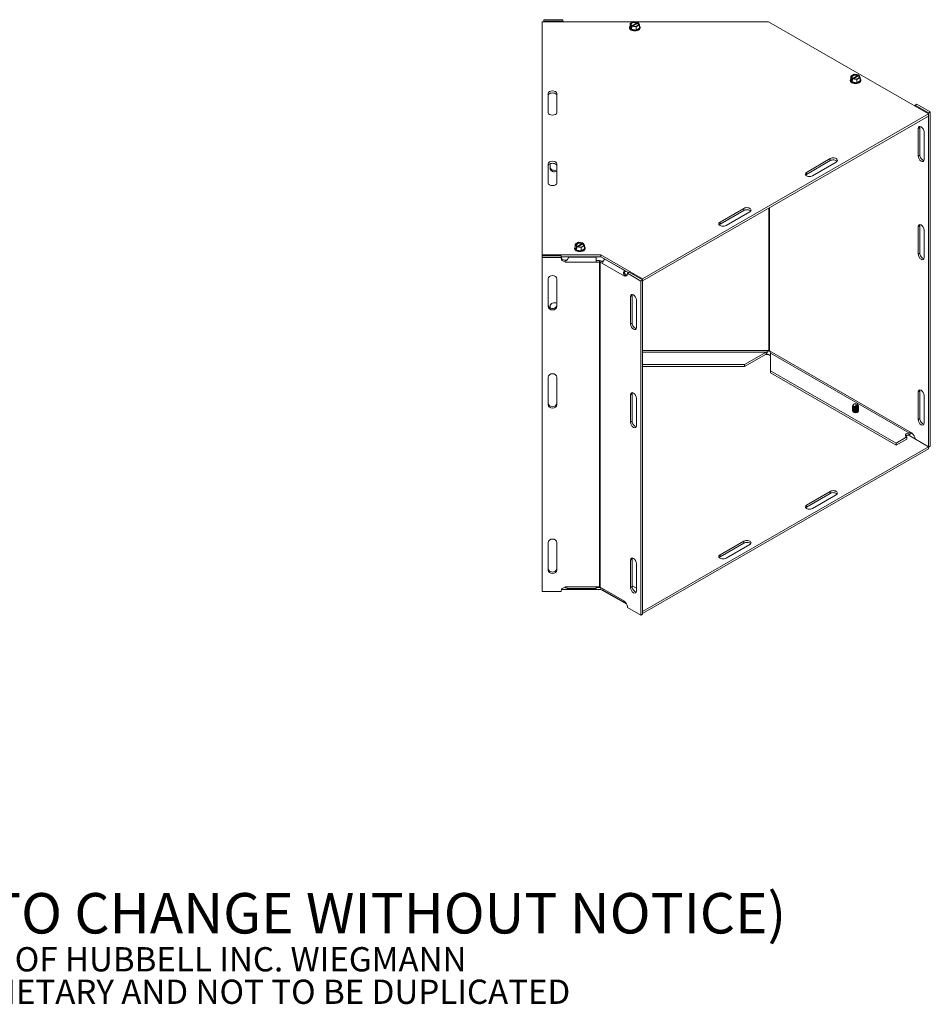
# Model space of a CAD drawing. Units: inches. Extents: x 4.9 to 96, y 4.3 to 60.8.
# Drawn here: x 69 to 96, y 4.3 to 33.5 of the extents above; entities that cross this region are included whole.
import ezdxf

# ---------------------------------------------------------------- set-up
doc = ezdxf.new("R2010")
doc.units = ezdxf.units.IN
doc.header["$LTSCALE"] = 6
doc.header["$MEASUREMENT"] = 0
for name, color, linetype, lineweight in [('Symbol (ANSI)', 7, 'Continuous', 5), ('Visible (ANSI)', 7, 'Continuous', 5), ('Visible Narrow (ANSI)', 7, 'Continuous', 5)]:
    doc.layers.add(name, color=color, linetype=linetype, lineweight=lineweight)
doc.styles.add('Note Text (ANSI)', font='tahoma.ttf')

msp = doc.modelspace()

# ---------------------------------------------------------------- linework, layer by layer
at = {"layer": 'Visible (ANSI)'}
for p, q in [((84.518, 26.506), (84.518, 33.416)), ((84.518, 33.416), (87.218, 33.416)), ((85.139, 33.478), (84.571, 33.478)), ((84.571, 33.435), (84.571, 33.478)), ((85.139, 33.435), (84.571, 33.435)), ((84.571, 33.435), (84.571, 33.416)), ((85.139, 33.435), (85.139, 33.478)), ((85.139, 33.416), (85.139, 33.435)), ((87.132, 33.367), (87.234, 33.426)), ((87.166, 33.295), (87.132, 33.367)), ((87.132, 33.273), (87.132, 33.367)), ((87.166, 33.295), (87.179, 33.302)), ((87.189, 33.3), (87.337, 33.385)), ((87.354, 33.375), (87.207, 33.29)), ((87.234, 33.426), (87.36, 33.407)), ((87.297, 33.416), (91.238, 33.416)), ((87.411, 33.324), (87.309, 33.265)), ((87.347, 33.399), (87.36, 33.407)), ((87.36, 33.407), (87.36, 33.382)), ((87.378, 33.396), (87.365, 33.389)), ((87.378, 33.396), (87.411, 33.324)), ((87.411, 33.23), (87.411, 33.324)), ((91.238, 33.416), (95.99, 30.68)), ((87.116, 33.235), (87.116, 33.244)), ((87.17, 33.193), (87.132, 33.273)), ((87.166, 33.246), (87.166, 33.295)), ((87.166, 33.246), (87.184, 33.256)), ((87.17, 33.238), (87.166, 33.246)), ((87.184, 33.236), (87.17, 33.238)), ((87.17, 33.193), (87.17, 33.238)), ((87.309, 33.171), (87.17, 33.193)), ((87.196, 33.292), (87.184, 33.285)), ((87.184, 33.285), (87.184, 33.236)), ((87.309, 33.265), (87.184, 33.285)), ((87.309, 33.171), (87.309, 33.265)), ((87.411, 33.23), (87.309, 33.171)), ((87.428, 33.235), (87.428, 33.244)), ((93.685, 31.804), (93.787, 31.863)), ((93.787, 31.863), (93.913, 31.843)), ((93.9, 31.836), (93.913, 31.843)), ((93.913, 31.843), (93.913, 31.819)), ((93.669, 31.672), (93.669, 31.681)), ((93.719, 31.732), (93.685, 31.804)), ((93.685, 31.71), (93.685, 31.804)), ((93.723, 31.63), (93.685, 31.71)), ((93.719, 31.732), (93.732, 31.739)), ((93.719, 31.683), (93.719, 31.732)), ((93.719, 31.683), (93.737, 31.693)), ((93.723, 31.675), (93.719, 31.683)), ((93.737, 31.673), (93.723, 31.675)), ((93.723, 31.63), (93.723, 31.675)), ((93.862, 31.608), (93.723, 31.63)), ((93.749, 31.729), (93.737, 31.722)), ((93.737, 31.722), (93.737, 31.673)), ((93.862, 31.702), (93.737, 31.722)), ((93.742, 31.737), (93.89, 31.822)), ((93.907, 31.812), (93.76, 31.727)), ((93.964, 31.761), (93.862, 31.702)), ((93.862, 31.608), (93.862, 31.702)), ((93.964, 31.667), (93.862, 31.608)), ((93.931, 31.833), (93.918, 31.826)), ((93.931, 31.833), (93.964, 31.761)), ((93.964, 31.667), (93.964, 31.761)), ((93.981, 31.672), (93.981, 31.681)), ((84.705, 30.717), (84.705, 31.293)), ((84.955, 31.293), (84.955, 30.717)), ((95.59, 30.942), (95.643, 30.972)), ((96.044, 30.741), (95.643, 30.972)), ((95.99, 30.68), (87.505, 25.793)), ((95.992, 30.711), (95.59, 30.942)), ((95.59, 30.942), (95.59, 30.922)), ((95.99, 30.619), (95.99, 30.68)), ((95.992, 30.711), (96.044, 30.741)), ((95.992, 20.798), (95.992, 30.711)), ((96.044, 20.828), (96.044, 30.741)), ((87.505, 25.733), (95.99, 30.619)), ((95.682, 29.433), (95.682, 30.251)), ((95.735, 30.281), (95.735, 29.463)), ((95.859, 30.149), (95.859, 29.331)), ((92.366, 28.949), (93.074, 29.356)), ((93.074, 29.296), (92.366, 28.889)), ((93.25, 29.254), (92.543, 28.847)), ((84.705, 28.629), (84.705, 29.205)), ((84.759, 29.066), (84.759, 29.204)), ((84.955, 29.205), (84.955, 28.629)), ((89.803, 27.473), (90.51, 27.88)), ((90.51, 27.82), (89.803, 27.412)), ((90.687, 27.778), (89.98, 27.371)), ((95.682, 26.52), (95.682, 27.338)), ((95.735, 27.368), (95.735, 26.551)), ((95.859, 27.236), (95.859, 26.419)), ((85.503, 26.818), (85.605, 26.877)), ((85.605, 26.877), (85.731, 26.857)), ((85.486, 26.686), (85.486, 26.695)), ((85.537, 26.745), (85.503, 26.818)), ((85.503, 26.724), (85.503, 26.818)), ((85.541, 26.643), (85.503, 26.724)), ((85.537, 26.745), (85.549, 26.753)), ((85.537, 26.696), (85.537, 26.745)), ((85.537, 26.696), (85.555, 26.707)), ((85.541, 26.688), (85.537, 26.696)), ((85.555, 26.686), (85.541, 26.688)), ((85.541, 26.643), (85.541, 26.688)), ((85.68, 26.622), (85.541, 26.643)), ((85.567, 26.743), (85.555, 26.735)), ((85.555, 26.735), (85.555, 26.686)), ((85.68, 26.716), (85.555, 26.735)), ((85.56, 26.751), (85.708, 26.836)), ((85.725, 26.825), (85.578, 26.74)), ((85.782, 26.775), (85.68, 26.716)), ((85.68, 26.622), (85.68, 26.716)), ((85.782, 26.681), (85.68, 26.622)), ((85.718, 26.85), (85.731, 26.857)), ((85.731, 26.857), (85.731, 26.833)), ((85.748, 26.847), (85.736, 26.84)), ((85.748, 26.847), (85.782, 26.775)), ((85.782, 26.681), (85.782, 26.775)), ((85.799, 26.686), (85.799, 26.695)), ((86.268, 26.506), (84.518, 26.506)), ((84.518, 26.467), (84.518, 26.506)), ((85.085, 26.467), (84.518, 26.467)), ((84.518, 26.425), (84.518, 26.467)), ((85.085, 26.425), (84.518, 26.425)), ((84.518, 26.425), (84.518, 16.512)), ((85.085, 26.425), (85.085, 26.467)), ((85.085, 26.445), (86.268, 26.445)), ((85.085, 26.404), (85.085, 26.425)), ((85.205, 26.345), (85.205, 26.302)), ((85.205, 26.324), (85.205, 26.341)), ((85.205, 26.33), (85.205, 26.33)), ((85.205, 26.324), (85.205, 26.287)), ((85.205, 26.287), (85.205, 26.302)), ((86.13, 26.445), (86.13, 26.434)), ((86.13, 26.287), (86.13, 26.434)), ((86.13, 26.33), (86.224, 26.33)), ((87.505, 25.793), (86.268, 26.506)), ((86.268, 26.445), (86.268, 26.506)), ((86.268, 26.445), (87.085, 25.975)), ((86.298, 26.312), (86.324, 26.297)), ((86.387, 26.373), (86.39, 26.375)), ((85.205, 26.287), (85.205, 26.287)), ((85.205, 26.287), (85.205, 26.287)), ((86.224, 26.287), (86.13, 26.287)), ((86.312, 26.244), (86.246, 26.282)), ((86.964, 26.04), (86.964, 25.992)), ((84.705, 24.968), (84.705, 25.786)), ((84.955, 25.786), (84.955, 24.968)), ((86.964, 25.992), (86.964, 25.98)), ((86.967, 25.882), (87.019, 25.912)), ((86.967, 25.882), (86.967, 25.867)), ((86.967, 25.867), (86.967, 25.867)), ((86.967, 25.867), (86.967, 25.867)), ((86.967, 25.867), (86.967, 25.867)), ((87.01, 25.907), (86.972, 25.903)), ((87.051, 25.955), (87.104, 25.986)), ((87.051, 25.955), (87.051, 25.935)), ((87.453, 25.724), (87.051, 25.955)), ((87.505, 25.755), (87.104, 25.986)), ((87.453, 25.724), (87.505, 25.755)), ((87.453, 15.812), (87.453, 25.724)), ((87.505, 25.755), (87.505, 25.793)), ((87.505, 15.842), (87.505, 25.755)), ((87.143, 24.446), (87.143, 25.264)), ((87.196, 25.294), (87.196, 24.476)), ((87.32, 25.162), (87.32, 24.344)), ((84.759, 24.927), (84.759, 24.979)), ((90.531, 23.245), (91.175, 23.616)), ((91.175, 23.556), (90.531, 23.184)), ((91.157, 23.545), (91.238, 23.545)), ((91.175, 23.604), (91.175, 23.616)), ((91.175, 23.556), (91.175, 23.604)), ((91.238, 23.545), (91.3, 23.51)), ((91.3, 23.586), (91.3, 23.061)), ((87.505, 23.245), (90.531, 23.245)), ((87.505, 23.184), (90.531, 23.184)), ((90.531, 23.184), (90.531, 23.245)), ((84.705, 22.056), (84.705, 22.873)), ((84.955, 22.873), (84.955, 22.056)), ((91.3, 23.061), (91.3, 23.001)), ((91.3, 23.061), (95.027, 20.915)), ((91.3, 23.001), (95.027, 20.854)), ((87.143, 21.534), (87.143, 22.351)), ((87.196, 22.381), (87.196, 21.564)), ((87.32, 22.25), (87.32, 21.432)), ((95.682, 21.615), (95.682, 22.433)), ((95.735, 22.463), (95.735, 21.645)), ((95.859, 22.331), (95.859, 21.513)), ((93.734, 22.011), (93.734, 22.008)), ((93.734, 21.986), (93.734, 21.983)), ((93.734, 21.961), (93.734, 21.957)), ((93.734, 21.935), (93.734, 21.932)), ((93.734, 21.91), (93.734, 21.907)), ((93.774, 22.072), (93.764, 22.066)), ((93.819, 22.032), (93.83, 22.055)), ((93.885, 22.021), (93.819, 22.032)), ((93.83, 22.055), (93.896, 22.045)), ((93.83, 22.055), (93.83, 22.03)), ((93.876, 22.072), (93.886, 22.066)), ((93.891, 21.947), (93.897, 21.947)), ((93.904, 21.983), (93.904, 21.986)), ((93.904, 21.958), (93.904, 21.961)), ((93.904, 21.932), (93.904, 21.936)), ((93.915, 22.011), (93.915, 22.008)), ((93.915, 22.01), (93.915, 22.007)), ((93.915, 21.986), (93.915, 21.983)), ((93.915, 21.985), (93.915, 21.982)), ((93.915, 21.961), (93.915, 21.957)), ((93.915, 21.959), (93.915, 21.956)), ((93.915, 21.935), (93.915, 21.932)), ((93.915, 21.91), (93.915, 21.907)), ((93.734, 21.885), (93.734, 21.881)), ((93.915, 21.885), (93.915, 21.881)), ((95.027, 20.915), (95.345, 21.098)), ((95.027, 20.854), (95.345, 21.037)), ((95.345, 21.037), (95.345, 21.098)), ((95.385, 21.157), (95.99, 20.809)), ((95.407, 21.209), (95.407, 21.221)), ((95.407, 21.161), (95.407, 21.209)), ((95.504, 21.205), (95.506, 21.205)), ((95.505, 21.215), (95.505, 21.216)), ((95.505, 21.216), (95.506, 21.216)), ((95.506, 21.216), (95.506, 21.201)), ((95.59, 21.05), (95.59, 21.039)), ((95.99, 20.809), (87.505, 15.922)), ((87.505, 15.862), (95.99, 20.748)), ((95.027, 20.915), (95.027, 20.854)), ((95.99, 20.809), (95.99, 20.748)), ((95.99, 20.799), (95.992, 20.798)), ((95.992, 20.798), (96.044, 20.828)), ((92.366, 19.078), (93.074, 19.485)), ((93.074, 19.425), (92.366, 19.018)), ((93.25, 19.383), (92.543, 18.976)), ((84.705, 17.15), (84.705, 17.968)), ((84.955, 17.968), (84.955, 17.15)), ((89.803, 17.602), (90.51, 18.009)), ((90.51, 17.949), (89.803, 17.541)), ((90.687, 17.907), (89.98, 17.5)), ((87.143, 16.628), (87.143, 17.446)), ((87.196, 17.476), (87.196, 16.659)), ((87.32, 17.344), (87.32, 16.527)), ((87.32, 16.61), (87.196, 16.682)), ((84.518, 16.512), (85.085, 16.512)), ((85.085, 16.512), (85.085, 16.532)), ((85.096, 16.574), (86.268, 16.574)), ((85.205, 16.649), (85.205, 16.621)), ((85.205, 16.634), (85.205, 16.649)), ((85.205, 16.649), (85.205, 16.649)), ((85.205, 16.649), (85.205, 16.649)), ((85.205, 16.635), (85.205, 16.635)), ((85.287, 16.604), (86.13, 16.604)), ((86.13, 16.604), (86.13, 16.649)), ((86.13, 16.649), (86.224, 16.649)), ((86.261, 16.635), (86.13, 16.635)), ((86.246, 16.644), (86.312, 16.605)), ((86.268, 16.631), (86.268, 16.574)), ((86.268, 16.574), (87.035, 16.133)), ((86.334, 16.557), (86.938, 16.209)), ((86.967, 16.229), (86.967, 16.214)), ((86.967, 16.229), (86.967, 16.229)), ((86.967, 16.229), (86.967, 16.229)), ((86.972, 16.199), (86.978, 16.206)), ((87.051, 16.063), (87.051, 16.043)), ((87.051, 16.043), (87.453, 15.812)), ((87.453, 15.812), (87.505, 15.842))]:
    msp.add_line(p, q, dxfattribs=at)
for centre, major_axis, ratio, start_param, end_param in [((85.264, 33.457), (-0.125, 0), 0.817547, 0, 0.414401), ((87.272, 33.346), (-0.12, 0), 0.575862, 4.031347, 6.964227), ((87.272, 33.337), (-0.105, 0), 0.575862, 4.046321, 6.949253), ((87.272, 33.346), (0.12, 0), 0.575862, 4.031347, 6.964227), ((87.272, 33.337), (0.105, 0), 0.575862, 4.046321, 6.949253), ((87.272, 33.244), (0.156, 0), 0.575862, 2.673176, 6.751602), ((87.272, 33.235), (-0.156, 0), 0.575862, 0, 3.141593), ((87.272, 33.252), (-0.144, 0), 0.575862, 6.021386, 7.068583), ((87.272, 33.252), (0.144, 0), 0.575862, 3.926991, 4.974188), ((87.272, 33.252), (0.144, 0), 0.575862, 4.974188, 6.021386), ((87.272, 33.252), (0.144, 0), 0.575862, 6.021386, 6.544985), ((93.825, 31.783), (-0.12, 0), 0.575862, 4.031347, 6.964227), ((93.825, 31.681), (0.156, 0), 0.575862, 2.673176, 6.751602), ((93.825, 31.672), (-0.156, 0), 0.575862, 0, 3.141593), ((93.825, 31.689), (-0.144, 0), 0.575862, 6.021386, 7.068583), ((93.825, 31.774), (-0.105, 0), 0.575862, 4.046321, 6.949253), ((93.825, 31.689), (0.144, 0), 0.575862, 3.926991, 4.974188), ((93.825, 31.783), (0.12, 0), 0.575862, 4.031347, 6.964227), ((93.825, 31.774), (0.105, 0), 0.575862, 4.046321, 6.949253), ((93.825, 31.689), (0.144, 0), 0.575862, 4.974188, 6.021386), ((93.825, 31.689), (0.144, 0), 0.575862, 6.021386, 6.544985), ((84.83, 31.293), (-0.125, 0), 0.575862, 3.141593, 6.283185), ((84.83, 31.232), (0.125, 0), 0.575862, 0, 3.141593), ((84.83, 30.717), (0.125, 0), 0.575862, 3.141593, 6.283185), ((95.502, 30.973), (0.062, -0.108), 0.578093, 0.672656, 0.787332), ((95.771, 30.2), (-0.062, 0.108), 0.578093, 3.928925, 7.070517), ((95.823, 30.23), (0.062, -0.108), 0.578093, 3.572615, 3.928925), ((84.83, 29.205), (-0.125, 0), 0.575862, 3.141593, 6.283185), ((84.83, 29.145), (0.125, 0), 0.575862, 0, 3.141593), ((93.162, 29.305), (0.125, 0), 0.575862, 5.497787, 8.63938), ((93.162, 29.245), (-0.125, 0), 0.575862, 3.575291, 5.497787), ((95.771, 29.382), (0.062, -0.108), 0.578093, 3.928925, 7.070517), ((95.823, 29.412), (0.062, -0.108), 0.578093, 3.928925, 5.852163), ((84.884, 29.109), (-0.125, 0), 0.817547, 0, 2.179695), ((84.884, 29.066), (-0.125, 0), 0.817547, 0, 2.179695), ((92.455, 28.898), (-0.125, 0), 0.575862, 5.497787, 8.63938), ((84.83, 28.629), (0.125, 0), 0.575862, 3.141593, 6.283185), ((92.455, 28.838), (-0.125, 0), 0.575862, 5.497787, 5.849487), ((90.599, 27.829), (0.125, 0), 0.575862, 5.497787, 8.63938), ((90.599, 27.769), (-0.125, 0), 0.575862, 3.575291, 5.497787), ((89.892, 27.422), (-0.125, 0), 0.575862, 5.497787, 8.63938), ((89.892, 27.362), (-0.125, 0), 0.575862, 5.497787, 5.849487), ((95.771, 27.287), (-0.062, 0.108), 0.578093, 3.928925, 7.070517), ((95.823, 27.317), (0.062, -0.108), 0.578093, 3.572615, 3.928925), ((85.643, 26.695), (0.156, 0), 0.575862, 2.673176, 6.751602), ((85.643, 26.686), (-0.156, 0), 0.575862, 0, 3.141593), ((85.643, 26.702), (-0.144, 0), 0.575862, 6.021386, 7.068583), ((85.643, 26.796), (-0.12, 0), 0.575862, 4.031347, 6.964227), ((85.643, 26.788), (-0.105, 0), 0.575862, 4.046321, 6.949253), ((85.643, 26.702), (0.144, 0), 0.575862, 3.926991, 4.974188), ((85.643, 26.796), (0.12, 0), 0.575862, 4.031347, 6.964227), ((85.643, 26.788), (0.105, 0), 0.575862, 4.046321, 6.949253), ((85.643, 26.702), (0.144, 0), 0.575862, 4.974188, 6.021386), ((85.643, 26.702), (0.144, 0), 0.575862, 6.021386, 6.544985), ((85.21, 26.447), (-0.125, 0), 0.817547, 0, 1.529184), ((85.21, 26.404), (-0.125, 0), 0.817547, 0, 1.529184), ((85.21, 26.474), (-0.125, 0), 0.575862, 2.546568, 2.727315), ((85.21, 26.414), (-0.125, 0), 0.575862, 3.575291, 3.594887), ((86.224, 26.269), (0.105, 0), 0.575862, 0.785398, 1.570796), ((86.387, 26.287), (0.0525, 0.0912), 0.578093, 0.783464, 2.354261), ((95.771, 26.47), (0.062, -0.108), 0.578093, 3.928925, 7.070517), ((95.823, 26.5), (0.062, -0.108), 0.578093, 3.928925, 5.852163), ((86.224, 26.269), (-0.0312, 0), 0.575862, 3.926991, 4.712389), ((87.087, 26.027), (-0.125, 0), 0.575862, 6.047016, 6.092811), ((87.087, 25.966), (-0.125, 0), 0.575862, 5.425459, 6.092811), ((84.83, 25.786), (-0.125, 0), 0.817547, 3.141593, 6.283185), ((86.963, 25.986), (0.062, -0.108), 0.578093, 5.541333, 7.070517), ((87.041, 25.91), (-0.0525, -0.0912), 0.578093, 5.434196, 5.495853), ((87.041, 25.91), (-0.0525, -0.0912), 0.578093, 5.11009, 5.327275), ((87.015, 26.016), (0.062, -0.108), 0.578093, 5.541333, 5.852163), ((87.232, 25.213), (-0.062, 0.108), 0.578093, 3.928925, 7.070517), ((87.284, 25.243), (0.062, -0.108), 0.578093, 3.572615, 3.928925), ((84.83, 25.011), (-0.125, 0), 0.817547, 0, 3.141593), ((84.83, 24.968), (0.125, 0), 0.817547, 3.141593, 6.283185), ((84.884, 24.979), (-0.125, 0), 0.817547, 4.10349, 6.283185), ((87.232, 24.395), (0.062, -0.108), 0.578093, 3.928925, 7.070517), ((87.284, 24.426), (0.062, -0.108), 0.578093, 3.928925, 5.852163), ((91.248, 23.642), (0.0313, 0), 0.575862, 0.785398, 1.570796), ((84.83, 22.873), (-0.125, 0), 0.817547, 3.141593, 6.283185), ((95.771, 22.382), (-0.062, 0.108), 0.578093, 3.928925, 7.070517), ((95.823, 22.412), (0.062, -0.108), 0.578093, 3.572615, 3.928925), ((87.232, 22.3), (-0.062, 0.108), 0.578093, 3.928925, 7.070517), ((87.284, 22.331), (0.062, -0.108), 0.578093, 3.572615, 3.928925), ((84.83, 22.098), (-0.125, 0), 0.817547, 0, 3.141593), ((84.83, 22.056), (0.125, 0), 0.817547, 3.141593, 6.283185), ((93.825, 22.011), (-0.0904, 0), 0.575862, 5.96498, 8.923555), ((93.825, 21.986), (-0.0904, 0), 0.575862, 6.068588, 8.923555), ((93.825, 21.961), (-0.0904, 0), 0.575862, 6.068588, 8.923555), ((93.825, 21.935), (0.0904, 0), 0.575862, 2.926995, 6.65718), ((93.825, 21.91), (0.0904, 0), 0.575862, 2.926995, 6.497783), ((93.825, 22.031), (-0.0862, 0), 0.575862, 5.50164, 8.911417), ((93.825, 22.008), (-0.0904, 0), 0.575862, 0, 2.64037), ((93.825, 21.983), (-0.0904, 0), 0.575862, 0, 2.64037), ((93.825, 21.957), (-0.0904, 0), 0.575862, 0, 2.64037), ((93.825, 21.932), (-0.0904, 0), 0.575862, 0, 3.141593), ((93.825, 22.043), (-0.0714, 0), 0.575862, 3.184805, 8.857967), ((93.825, 22.031), (0.0862, 0), 0.575862, 6.272948, 7.064731), ((93.825, 21.945), (0.0717, 0), 0.575862, 6.176302, 6.32503), ((93.825, 22.011), (0.0904, 0), 0.575862, 6.26081, 6.65718), ((93.825, 21.986), (0.0904, 0), 0.575862, 6.26081, 6.65718), ((93.825, 21.961), (0.0904, 0), 0.575862, 6.26081, 6.65718), ((93.825, 22.008), (0.0904, 0), 0.575862, 6.26081, 6.283185), ((93.825, 21.983), (0.0904, 0), 0.575862, 6.26081, 6.283185), ((93.825, 21.957), (0.0904, 0), 0.575862, 6.26081, 6.283185), ((93.825, 21.885), (0.0904, 0), 0.575862, 2.926995, 6.497783), ((93.825, 21.907), (-0.0904, 0), 0.575862, 0, 3.141593), ((93.825, 21.881), (-0.0904, 0), 0.575862, 0, 3.141593), ((93.825, 21.862), (0.0855, 0), 0.575862, 3.089709, 6.335069), ((95.823, 21.594), (0.062, -0.108), 0.578093, 3.928925, 5.852163), ((87.232, 21.483), (0.062, -0.108), 0.578093, 3.928925, 7.070517), ((87.284, 21.513), (0.062, -0.108), 0.578093, 3.928925, 5.852163), ((95.771, 21.564), (0.062, -0.108), 0.578093, 3.928925, 7.070517), ((95.43, 21.151), (-0.125, 0), 0.575862, 4.902763, 7.108594), ((95.43, 21.09), (-0.125, 0), 0.575862, 4.902763, 5.849487), ((95.483, 21.203), (0.0156, 0.0271), 0.578093, 5.11009, 5.495853), ((95.502, 21.101), (0.062, -0.108), 0.578093, 0.787332, 2.316516), ((93.162, 19.434), (0.125, 0), 0.575862, 5.497787, 8.63938), ((93.162, 19.374), (-0.125, 0), 0.575862, 3.575291, 5.497787), ((92.455, 19.027), (-0.125, 0), 0.575862, 5.497787, 8.63938), ((92.455, 18.967), (-0.125, 0), 0.575862, 5.497787, 5.849487), ((84.83, 17.968), (-0.125, 0), 0.817547, 3.141593, 6.283185), ((90.599, 17.958), (0.125, 0), 0.575862, 5.497787, 8.63938), ((90.599, 17.898), (-0.125, 0), 0.575862, 3.575291, 5.497787), ((89.892, 17.551), (-0.125, 0), 0.575862, 5.497787, 8.63938), ((89.892, 17.491), (-0.125, 0), 0.575862, 5.497787, 5.849487), ((87.232, 17.395), (-0.062, 0.108), 0.578093, 3.928925, 7.070517), ((87.284, 17.425), (0.062, -0.108), 0.578093, 3.572615, 3.928925), ((84.83, 17.193), (-0.125, 0), 0.817547, 0, 3.141593), ((84.83, 17.15), (0.125, 0), 0.817547, 3.141593, 6.283185), ((87.284, 16.608), (0.062, -0.108), 0.578093, 3.928925, 5.852163), ((85.21, 16.532), (-0.125, 0), 0.817547, 4.754001, 6.283185), ((86.224, 16.631), (0.0312, 0), 0.575862, 0.785398, 1.570796), ((86.387, 16.648), (-0.0525, -0.0912), 0.578093, 5.495853, 6.283185), ((87.232, 16.578), (0.062, -0.108), 0.578093, 3.928925, 7.070517), ((87.041, 16.272), (-0.0525, -0.0912), 0.578093, 5.495853, 5.557511), ((86.963, 16.114), (0.062, -0.108), 0.578093, 0.787332, 2.316516), ((87.041, 16.272), (-0.0525, -0.0912), 0.578093, 5.685243, 5.881617)]:
    msp.add_ellipse(centre, major_axis=major_axis, ratio=ratio, start_param=start_param, end_param=end_param, dxfattribs=at)
for points, weights in [([(87.179, 33.302), (87.184, 33.301), (87.189, 33.3)], [1, 1.00225775038, 1]), ([(87.337, 33.385), (87.342, 33.392), (87.347, 33.399)], [1, 1.00225775031, 1]), ([(87.365, 33.389), (87.359, 33.382), (87.354, 33.375)], [1, 1.00225775035, 1]), ([(87.207, 33.29), (87.202, 33.291), (87.196, 33.292)], [1, 1.00225775035, 1]), ([(93.732, 31.739), (93.737, 31.738), (93.742, 31.737)], [1, 1.00225775038, 1]), ([(93.76, 31.727), (93.755, 31.728), (93.749, 31.729)], [1, 1.00225775035, 1]), ([(93.89, 31.822), (93.895, 31.829), (93.9, 31.836)], [1, 1.00225775031, 1]), ([(93.918, 31.826), (93.912, 31.818), (93.907, 31.812)], [1, 1.00225775035, 1]), ([(85.549, 26.753), (85.555, 26.752), (85.56, 26.751)], [1, 1.00225775038, 1]), ([(85.578, 26.74), (85.573, 26.741), (85.567, 26.743)], [1, 1.00225775035, 1]), ([(85.708, 26.836), (85.713, 26.842), (85.718, 26.85)], [1, 1.00225775031, 1]), ([(85.736, 26.84), (85.73, 26.832), (85.725, 26.825)], [1, 1.00225775035, 1]), ([(93.9, 22.007), (93.892, 22.015), (93.885, 22.021)], [1, 1.00476488851, 1]), ([(93.904, 21.986), (93.895, 21.992), (93.887, 21.997)], [1, 1.00566655686, 1]), ([(93.904, 21.961), (93.895, 21.966), (93.888, 21.971)], [1, 1.00536888866, 1.00056406298]), ([(93.904, 21.936), (93.895, 21.941), (93.888, 21.946)], [1, 1.00536888865, 1.00056406298]), ([(93.896, 22.045), (93.903, 22.039), (93.911, 22.031)], [1, 1.00476488851, 1]), ([(93.911, 22.031), (93.904, 22.029), (93.898, 22.027)], [1, 1.00331722511, 1]), ([(93.898, 22.021), (93.906, 22.016), (93.915, 22.01)], [1, 1.00566655686, 1]), ([(93.915, 22.007), (93.906, 22.004), (93.898, 22.002)], [1, 1.00566655687, 1]), ([(93.898, 21.995), (93.906, 21.991), (93.915, 21.985)], [1, 1.00566655686, 1]), ([(93.915, 21.982), (93.906, 21.979), (93.898, 21.976)], [1, 1.00566655686, 1]), ([(93.898, 21.97), (93.906, 21.965), (93.915, 21.959)], [1, 1.00566655686, 1]), ([(93.915, 21.956), (93.906, 21.953), (93.898, 21.951)], [1, 1.00566655686, 1])]:
    msp.add_rational_spline(points, weights, degree=2, dxfattribs=at)
for points, knots in [([(85.314, 26.434), (85.304, 26.415), (85.291, 26.388), (85.276, 26.367), (85.259, 26.343), (85.239, 26.328), (85.218, 26.325), (85.214, 26.324), (85.21, 26.324), (85.205, 26.324)], [-2.546568, -2.546568, -2.546568, -2.546568, -2.129609, -2.129609, -2.129609, -1.636584, -1.636584, -1.636584, -1.530786, -1.530786, -1.530786, -1.530786]), ([(86.972, 25.903), (86.957, 25.91), (86.943, 25.928), (86.939, 25.955), (86.936, 25.977), (86.941, 26.006), (86.955, 26.027), (86.957, 26.032), (86.961, 26.037), (86.964, 26.04)], [-1.610807, -1.610807, -1.610807, -1.610807, -1.102916, -1.102916, -1.102916, -0.685957, -0.685957, -0.685957, -0.595024, -0.595024, -0.595024, -0.595024]), ([(86.964, 25.98), (86.964, 25.968), (86.972, 25.949), (86.986, 25.934), (86.995, 25.925), (87.005, 25.917), (87.016, 25.91)], [0.5950243, 0.5950243, 0.5950243, 0.5950243, 1.1897859, 1.1897859, 1.1897859, 1.5629247, 1.5629247, 1.5629247, 1.5629247]), ([(91.175, 23.616), (91.198, 23.625), (91.221, 23.644), (91.244, 23.657), (91.245, 23.658), (91.247, 23.659), (91.248, 23.66)], [0, 0, 0, 0, 1.483475, 1.483475, 1.483475, 1.570796, 1.570796, 1.570796, 1.570796]), ([(91.22, 23.642), (91.212, 23.625), (91.205, 23.608), (91.197, 23.593), (91.19, 23.578), (91.183, 23.565), (91.175, 23.556)], [0.6136578, 0.6136578, 0.6136578, 0.6136578, 1.0950581, 1.0950581, 1.0950581, 1.5707963, 1.5707963, 1.5707963, 1.5707963]), ([(91.27, 23.654), (91.286, 23.632), (91.293, 23.606), (91.299, 23.589), (91.299, 23.588), (91.299, 23.587), (91.3, 23.586)], [0, 0, 0, 0, 1.483475, 1.483475, 1.483475, 1.570796, 1.570796, 1.570796, 1.570796]), ([(91.3, 23.574), (91.3, 23.579), (91.299, 23.584), (91.298, 23.592), (91.297, 23.594), (91.296, 23.597)], [0, 0, 0, 0, 0.04042476, 0.04042476, 0.05844318, 0.05844318, 0.05844318, 0.05844318]), ([(93.898, 22.027), (93.898, 22.027), (93.898, 22.027), (93.897, 22.026), (93.897, 22.026), (93.896, 22.025), (93.896, 22.025), (93.896, 22.024), (93.896, 22.023), (93.897, 22.022), (93.897, 22.022), (93.898, 22.021), (93.898, 22.021), (93.898, 22.021)], [-0.04575546, -0.04575546, -0.04575546, -0.04575546, -0.04279239, -0.04279239, -0.03854255, -0.03854255, -0.03439444, -0.03439444, -0.03024633, -0.03024633, -0.02599649, -0.02599649, -0.02303341, -0.02303341, -0.02303341, -0.02303341]), ([(93.898, 22.002), (93.898, 22.002), (93.898, 22.001), (93.897, 22.001), (93.897, 22.001), (93.896, 22), (93.896, 21.999), (93.896, 21.998), (93.896, 21.998), (93.897, 21.997), (93.897, 21.996), (93.898, 21.996), (93.898, 21.995), (93.898, 21.995)], [-0.04575556, -0.04575556, -0.04575556, -0.04575556, -0.04279248, -0.04279248, -0.03854264, -0.03854264, -0.03439453, -0.03439453, -0.03019959, -0.03019959, -0.02589999, -0.02589999, -0.02303139, -0.02303139, -0.02303139, -0.02303139]), ([(93.898, 21.976), (93.898, 21.976), (93.898, 21.976), (93.897, 21.976), (93.897, 21.975), (93.896, 21.974), (93.896, 21.974), (93.896, 21.973), (93.896, 21.972), (93.897, 21.972), (93.897, 21.971), (93.898, 21.97), (93.898, 21.97), (93.898, 21.97)], [-0.04575546, -0.04575546, -0.04575546, -0.04575546, -0.04279239, -0.04279239, -0.03854255, -0.03854255, -0.03439444, -0.03439444, -0.03024633, -0.03024633, -0.02599649, -0.02599649, -0.02303341, -0.02303341, -0.02303341, -0.02303341]), ([(93.898, 21.951), (93.898, 21.951), (93.898, 21.951), (93.897, 21.95), (93.897, 21.95), (93.896, 21.949), (93.896, 21.949), (93.896, 21.948), (93.896, 21.947), (93.897, 21.947)], [-0.04575556, -0.04575556, -0.04575556, -0.04575556, -0.04279248, -0.04279248, -0.03854264, -0.03854264, -0.03439453, -0.03439453, -0.03037188, -0.03037188, -0.03037188, -0.03037188]), ([(95.407, 21.221), (95.426, 21.221), (95.447, 21.224), (95.465, 21.22), (95.479, 21.218), (95.492, 21.212), (95.504, 21.205)], [0.595024, 0.595024, 0.595024, 0.595024, 1.189786, 1.189786, 1.189786, 1.610807, 1.610807, 1.610807, 1.610807]), ([(95.499, 21.208), (95.499, 21.208), (95.498, 21.208), (95.498, 21.207), (95.479, 21.198), (95.455, 21.181), (95.426, 21.168), (95.42, 21.165), (95.413, 21.163), (95.407, 21.161)], [-1.1080348, -1.1080348, -1.1080348, -1.1080348, -1.1029157, -1.1029157, -1.1029157, -0.6859565, -0.6859565, -0.6859565, -0.5950243, -0.5950243, -0.5950243, -0.5950243]), ([(85.205, 16.621), (85.226, 16.622), (85.248, 16.615), (85.267, 16.608), (85.274, 16.606), (85.281, 16.604), (85.287, 16.604)], [1.5307857, 1.5307857, 1.5307857, 1.5307857, 2.038677, 2.038677, 2.038677, 2.2345418, 2.2345418, 2.2345418, 2.2345418]), ([(86.964, 16.23), (86.948, 16.212), (86.939, 16.209), (86.938, 16.209), (86.938, 16.209), (86.938, 16.209), (86.938, 16.209)], [0.5950243, 0.5950243, 0.5950243, 0.5950243, 1.0119835, 1.0119835, 1.0119835, 1.0154085, 1.0154085, 1.0154085, 1.0154085]), ([(86.938, 16.209), (86.939, 16.209), (86.949, 16.211), (86.963, 16.205), (86.966, 16.203), (86.969, 16.202), (86.972, 16.199)], [1.0170277, 1.0170277, 1.0170277, 1.0170277, 1.5050091, 1.5050091, 1.5050091, 1.610807, 1.610807, 1.610807, 1.610807])]:
    msp.add_open_spline(points, degree=3, knots=knots, dxfattribs=at)
for points in [[(85.205, 26.341), (85.224, 26.34), (85.243, 26.343), (85.261, 26.348)], [(93.887, 21.997), (93.887, 21.997), (93.887, 21.997), (93.887, 21.997)]]:
    msp.add_open_spline(points, degree=3, dxfattribs=at)
at = {"layer": 'Visible Narrow (ANSI)'}
for p, q in [((95.735, 30.281), (95.682, 30.251)), ((93.074, 29.356), (93.074, 29.296)), ((95.735, 29.463), (95.682, 29.433)), ((92.366, 28.949), (92.366, 28.889)), ((90.51, 27.88), (90.51, 27.82)), ((91.248, 23.66), (91.248, 27.888)), ((91.27, 27.901), (91.27, 23.654)), ((89.803, 27.473), (89.803, 27.412)), ((95.735, 27.368), (95.682, 27.338)), ((85.314, 26.434), (86.13, 26.434)), ((86.224, 26.33), (86.224, 26.287)), ((86.298, 26.312), (86.246, 26.282)), ((86.387, 26.373), (86.964, 26.04)), ((95.735, 26.551), (95.682, 26.52)), ((86.13, 26.287), (85.205, 26.287)), ((86.224, 16.649), (86.224, 26.287)), ((86.246, 26.282), (86.246, 16.644)), ((86.967, 25.867), (86.312, 26.244)), ((86.967, 25.867), (86.967, 25.867)), ((87.196, 25.294), (87.143, 25.264)), ((87.196, 24.476), (87.143, 24.446)), ((87.505, 23.66), (91.248, 23.66)), ((91.175, 23.616), (87.505, 23.616)), ((91.27, 23.654), (95.505, 21.215)), ((95.407, 21.221), (91.3, 23.586)), ((87.196, 22.381), (87.143, 22.351)), ((95.735, 22.463), (95.682, 22.433)), ((95.735, 21.645), (95.682, 21.615)), ((87.196, 21.564), (87.143, 21.534)), ((95.505, 21.215), (95.506, 21.216)), ((93.074, 19.425), (93.074, 19.485)), ((92.366, 19.018), (92.366, 19.078)), ((90.51, 17.949), (90.51, 18.009)), ((89.803, 17.541), (89.803, 17.602)), ((87.196, 17.476), (87.143, 17.446)), ((87.196, 16.659), (87.143, 16.628)), ((85.205, 16.649), (86.13, 16.649)), ((86.312, 16.605), (86.967, 16.229)), ((86.967, 16.229), (86.967, 16.229))]:
    msp.add_line(p, q, dxfattribs=at)
for centre, start_param, end_param in [((93.825, 22.019), 3.658268, 5.725927), ((93.825, 21.994), 3.768837, 5.655941), ((93.825, 21.968), 3.768837, 5.655941), ((93.825, 21.943), 3.768837, 5.655941), ((93.825, 22.019), 0.03366, 0.171887), ((93.825, 21.994), 0.03366, 0.171887), ((93.825, 21.968), 0.03366, 0.171887), ((93.825, 21.943), 6.192262, 6.455072), ((93.825, 21.918), 3.768837, 5.655941), ((93.825, 21.892), 3.768837, 5.655941), ((93.825, 21.867), 3.768837, 5.655941)]:
    msp.add_ellipse(centre, major_axis=(0.0737, 0), ratio=0.575862, start_param=start_param, end_param=end_param, dxfattribs=at)

# ---------------------------------------------------------------- texts
at = {"layer": 'Symbol (ANSI)', "insert": (55.594, 6.604), "char_height": 0.6, "width": 44.30032, "attachment_point": 4, "line_spacing_factor": 0.802644, "style": 'Note Text (ANSI)'}
msp.add_mtext('{\\fRomanS|b0|i0|c0|p2;\\H2x;PART#: L121245\\P(DATA SUBJECT TO CHANGE WITHOUT NOTICE)\\H1.6157x; \\H0.61894x;\\P \\H1.352x; \\H0.73963x;\\P\\H0.6x;THIS DRAWING IS PROPERTY OF HUBBELL INC. WIEGMANN\\H1.5633x; \\H0.63966x;\\PALL INFORMATION IS PROPRIETARY AND NOT TO BE DUPLICATED\\H1.234x; \\H0.81039x;\\P\\H1.2571x; }', dxfattribs=at)

doc.saveas('drawing.dxf')
